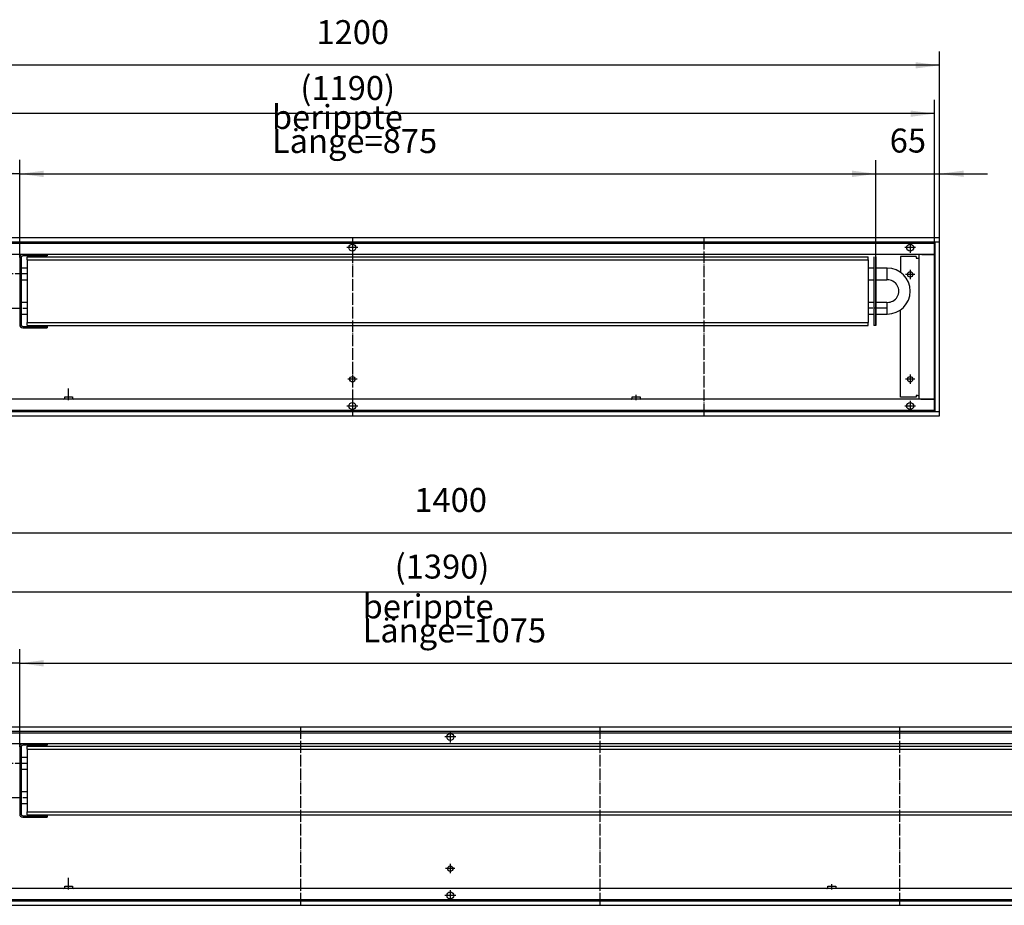
# Model space of a CAD drawing. Units: inches. Extents: x 872 to 6759, y -2579 to 1579.
# Drawn here: x 1444 to 2450, y -559 to 346 of the extents above; entities that cross this region are included whole.
import ezdxf

# ---------------------------------------------------------------- set-up
doc = ezdxf.new("R2010")
doc.units = ezdxf.units.IN
doc.linetypes.add('DOT_CENTER', pattern=[14, 12, -1, 0, -1])
doc.layers.add('1', color=7, linetype='Continuous')
doc.styles.add('CONVERTER_11', font='txt.shx', dxfattribs={"width": 0.9})
doc.dimstyles.new('ME10_DIM_37', dxfattribs={"dimtxt": 24.5, "dimasz": 24.5, "dimexe": 14, "dimexo": 0, "dimgap": 14, "dimtad": 1, "dimdsep": 46, "dimtxsty": 'CONVERTER_11', "dimsah": 1, "dimcen": 0.09, "dimclrd": 2, "dimclre": 2, "dimclrt": 3, "dimadec": 0, "dimazin": 0, "dimtfac": 1, "dimtdec": 4, "dimtix": 1, "dimtmove": 0, "dimatfit": 3, "dimfxl": 0, "dimtolj": 1, "dimtzin": 0, "dimarcsym": 0})
doc.dimstyles.new('ME10_DIM_38', dxfattribs={"dimtxt": 24.5, "dimasz": 24.5, "dimexe": 14, "dimexo": 0, "dimgap": 14, "dimtad": 1, "dimdsep": 46, "dimtxsty": 'CONVERTER_11', "dimsah": 1, "dimcen": 0.09, "dimclrd": 2, "dimclre": 2, "dimclrt": 3, "dimadec": 0, "dimazin": 0, "dimtfac": 1, "dimtdec": 4, "dimtix": 1, "dimtmove": 0, "dimatfit": 3, "dimfxl": 0, "dimtolj": 1, "dimtzin": 0, "dimarcsym": 0})
doc.dimstyles.new('ME10_DIM_39', dxfattribs={"dimtxt": 24.5, "dimasz": 24.5, "dimexe": 14, "dimexo": 0, "dimgap": 14, "dimtad": 1, "dimdsep": 46, "dimtxsty": 'CONVERTER_11', "dimsah": 1, "dimcen": 0.09, "dimclrd": 2, "dimclre": 2, "dimclrt": 3, "dimadec": 0, "dimazin": 0, "dimtfac": 1, "dimtdec": 4, "dimtix": 1, "dimtmove": 0, "dimatfit": 3, "dimfxl": 0, "dimtolj": 1, "dimtzin": 0, "dimarcsym": 0})
doc.dimstyles.new('ME10_DIM_40', dxfattribs={"dimtxt": 24.5, "dimasz": 24.5, "dimexe": 14, "dimexo": 0, "dimgap": 14, "dimtad": 1, "dimdsep": 46, "dimtxsty": 'CONVERTER_11', "dimsah": 1, "dimcen": 0.09, "dimclrd": 2, "dimclre": 2, "dimclrt": 3, "dimadec": 0, "dimazin": 0, "dimtfac": 1, "dimtdec": 4, "dimtix": 1, "dimtmove": 0, "dimatfit": 3, "dimfxl": 0, "dimtolj": 1, "dimtzin": 0, "dimarcsym": 0})
doc.dimstyles.new('ME10_DIM_41', dxfattribs={"dimtxt": 24.5, "dimasz": 24.5, "dimexe": 14, "dimexo": 0, "dimgap": 14, "dimtad": 1, "dimdsep": 46, "dimtxsty": 'CONVERTER_11', "dimsah": 1, "dimcen": 0.09, "dimclrd": 2, "dimclre": 2, "dimclrt": 3, "dimadec": 0, "dimazin": 0, "dimtfac": 1, "dimtdec": 4, "dimtix": 1, "dimtmove": 0, "dimatfit": 3, "dimfxl": 0, "dimtolj": 1, "dimtzin": 0, "dimarcsym": 0})
doc.dimstyles.new('ME10_DIM_44', dxfattribs={"dimtxt": 24.5, "dimasz": 24.5, "dimexe": 14, "dimexo": 0, "dimgap": 14, "dimtad": 1, "dimdsep": 46, "dimtxsty": 'CONVERTER_11', "dimsah": 1, "dimcen": 0.09, "dimclrd": 2, "dimclre": 2, "dimclrt": 3, "dimadec": 0, "dimazin": 0, "dimtfac": 1, "dimtdec": 4, "dimtix": 1, "dimtmove": 0, "dimatfit": 3, "dimfxl": 0, "dimtolj": 1, "dimtzin": 0, "dimarcsym": 0})
doc.dimstyles.new('ME10_DIM_45', dxfattribs={"dimtxt": 24.5, "dimasz": 24.5, "dimexe": 14, "dimexo": 0, "dimgap": 14, "dimtad": 1, "dimdsep": 46, "dimtxsty": 'CONVERTER_11', "dimsah": 1, "dimcen": 0.09, "dimclrd": 2, "dimclre": 2, "dimclrt": 3, "dimadec": 0, "dimazin": 0, "dimtfac": 1, "dimtdec": 4, "dimtix": 1, "dimtmove": 0, "dimatfit": 3, "dimfxl": 0, "dimtolj": 1, "dimtzin": 0, "dimarcsym": 0})
doc.dimstyles.new('ME10_DIM_47', dxfattribs={"dimtxt": 24.5, "dimasz": 24.5, "dimexe": 14, "dimexo": 0, "dimgap": 14, "dimtad": 1, "dimdsep": 46, "dimtxsty": 'CONVERTER_11', "dimsah": 1, "dimcen": 0.09, "dimclrd": 2, "dimclre": 2, "dimclrt": 3, "dimadec": 0, "dimazin": 0, "dimtfac": 1, "dimtdec": 4, "dimtix": 1, "dimtmove": 0, "dimatfit": 3, "dimfxl": 0, "dimtolj": 1, "dimtzin": 0, "dimarcsym": 0})
doc.dimstyles.new('ME10_DIM_48', dxfattribs={"dimtxt": 24.5, "dimasz": 24.5, "dimexe": 14, "dimexo": 0, "dimgap": 14, "dimtad": 1, "dimdsep": 46, "dimtxsty": 'CONVERTER_11', "dimsah": 1, "dimcen": 0.09, "dimclrd": 2, "dimclre": 2, "dimclrt": 3, "dimadec": 0, "dimazin": 0, "dimtfac": 1, "dimtdec": 4, "dimtix": 1, "dimtmove": 0, "dimatfit": 3, "dimfxl": 0, "dimtolj": 1, "dimtzin": 0, "dimarcsym": 0})

# ---------------------------------------------------------------- blocks, each defined once
blk = doc.blocks.new('559244', base_point=(1268.1, 188.6))
at = {"color": 1, "linetype": 'Continuous'}
for p, q in [((1444, 102.9), (1444, 34.1)), ((1445.5, 102.9), (1445.5, 34.1)), ((1472, 106), (1447.1, 106)), ((1472, 104.5), (1447.1, 104.5)), ((1444, -397.1), (1444, -465.9)), ((1445.5, -397.1), (1445.5, -465.9)), ((1472, -394), (1447.1, -394)), ((1472, -395.5), (1447.1, -395.5))]:
    blk.add_line(p, q, dxfattribs=at)
at = {"layer": '1', "color": 1, "linetype": 'Continuous'}
for p, q in [((1472, 104.5), (1472, 106)), ((1472, -395.5), (1472, -394))]:
    blk.add_line(p, q, dxfattribs=at)
for centre, radius in [((1447.1, 102.9), 3.1), ((1447.1, 102.9), 1.6), ((1447.1, -397.1), 3.1), ((1447.1, -397.1), 1.6)]:
    blk.add_arc(centre, radius, 90, 180, dxfattribs=at)
blk = doc.blocks.new('*D31')
at = {"layer": '1', "color": 2, "linetype": 'Continuous'}
for p, q in [((1184, 118.6), (1184, 202.6)), ((1444, 102.9), (1444, 202.6)), ((1184, 188.6), (1444, 188.6))]:
    blk.add_line(p, q, dxfattribs=at)
at = {"layer": '1', "color": 2}
for points in [[(1208.5, 191.8), (1208.5, 185.4), (1184, 188.6)], [(1419.5, 185.4), (1419.5, 191.8), (1444, 188.6)]]:
    blk.add_solid(points, dxfattribs=at)
at = {"layer": '1', "color": 3, "insert": (1284.6, 202.6), "char_height": 24.5, "attachment_point": 7, "rotation": 0.0001, "line_spacing_factor": 0.60024, "style": 'CONVERTER_11'}
blk.add_mtext('260', dxfattribs=at)
blk = doc.blocks.new('*D32')
at = {"layer": '1', "color": 2, "linetype": 'Continuous'}
for p, q in [((1184, 118.4), (1184, 313.2)), ((2384, 118.4), (2384, 313.2)), ((2384, 299.2), (1184, 299.2))]:
    blk.add_line(p, q, dxfattribs=at)
at = {"layer": '1', "color": 2}
for points in [[(1208.5, 302.4), (1208.5, 296), (1184, 299.2)], [(2359.5, 296), (2359.5, 302.4), (2384, 299.2)]]:
    blk.add_solid(points, dxfattribs=at)
at = {"layer": '1', "color": 3, "insert": (1747.3, 313.2), "char_height": 24.5, "attachment_point": 7, "rotation": 0.0001, "line_spacing_factor": 0.60024, "style": 'CONVERTER_11'}
blk.add_mtext('1200', dxfattribs=at)
blk = doc.blocks.new('*D33')
at = {"layer": '1', "color": 2, "linetype": 'Continuous'}
for p, q in [((1444, 102.9), (1444, 202.3)), ((2319, 33.5), (2319, 202.3)), ((1444, 188.3), (2319, 188.3))]:
    blk.add_line(p, q, dxfattribs=at)
at = {"layer": '1', "color": 2}
for points in [[(1468.5, 191.5), (1468.5, 185), (1444, 188.3)], [(2294.5, 185), (2294.5, 191.5), (2319, 188.3)]]:
    blk.add_solid(points, dxfattribs=at)
at = {"layer": '1', "color": 3, "insert": (1701.7, 209.6), "char_height": 24.5, "attachment_point": 7, "rotation": 0.0001, "line_spacing_factor": 0.60024, "style": 'CONVERTER_11'}
blk.add_mtext('\\C3;berippte Länge=\\C3;875', dxfattribs=at)
blk = doc.blocks.new('*D34')
at = {"layer": '1', "color": 2, "linetype": 'Continuous'}
for p, q in [((2319, 33.5), (2319, 202.4)), ((2384, 118.4), (2384, 202.4)), ((2270, 188.4), (2319, 188.4)), ((2319, 188.4), (2384, 188.4)), ((2384, 188.4), (2433, 188.4))]:
    blk.add_line(p, q, dxfattribs=at)
at = {"layer": '1', "color": 2}
for points in [[(2294.5, 185.2), (2294.5, 191.6), (2319, 188.4)], [(2408.5, 191.6), (2408.5, 185.2), (2384, 188.4)]]:
    blk.add_solid(points, dxfattribs=at)
at = {"layer": '1', "color": 3, "insert": (2333.1, 202.4), "char_height": 24.5, "attachment_point": 7, "rotation": 0.0001, "line_spacing_factor": 0.60024, "style": 'CONVERTER_11'}
blk.add_mtext('65', dxfattribs=at)
blk = doc.blocks.new('*D35')
at = {"layer": '1', "color": 2, "linetype": 'Continuous'}
for p, q in [((1189, 117), (1189, 263.8)), ((2379, 117), (2379, 263.8)), ((2379, 249.8), (1189, 249.8))]:
    blk.add_line(p, q, dxfattribs=at)
at = {"layer": '1', "color": 2}
for points in [[(1213.5, 253), (1213.5, 246.6), (1189, 249.8)], [(2354.5, 246.6), (2354.5, 253), (2379, 249.8)]]:
    blk.add_solid(points, dxfattribs=at)
at = {"layer": '1', "color": 3, "insert": (1730.8, 263.8), "char_height": 24.5, "attachment_point": 7, "rotation": 0.0001, "line_spacing_factor": 0.60024, "style": 'CONVERTER_11'}
blk.add_mtext('\\C3;(\\C3;1190\\C3;)', dxfattribs=at)
blk = doc.blocks.new('*D38')
at = {"layer": '1', "color": 2, "linetype": 'Continuous'}
for p, q in [((1189, -383), (1189, -225.2)), ((2579, -383), (2579, -225.2)), ((2579, -239.2), (1189, -239.2))]:
    blk.add_line(p, q, dxfattribs=at)
at = {"layer": '1', "color": 2}
for points in [[(1213.5, -236), (1213.5, -242.4), (1189, -239.2)], [(2554.5, -242.4), (2554.5, -236), (2579, -239.2)]]:
    blk.add_solid(points, dxfattribs=at)
at = {"layer": '1', "color": 3, "insert": (1827.2, -225.2), "char_height": 24.5, "attachment_point": 7, "rotation": 0.0001, "line_spacing_factor": 0.60024, "style": 'CONVERTER_11'}
blk.add_mtext('\\C3;(\\C3;1390\\C3;)', dxfattribs=at)
blk = doc.blocks.new('*D39')
at = {"layer": '1', "color": 2, "linetype": 'Continuous'}
for p, q in [((1444, -397.1), (1444, -297.7)), ((2519, -466.5), (2519, -297.7)), ((1444, -311.7), (2519, -311.7))]:
    blk.add_line(p, q, dxfattribs=at)
at = {"layer": '1', "color": 2}
for points in [[(1468.5, -308.5), (1468.5, -315), (1444, -311.7)], [(2494.5, -315), (2494.5, -308.5), (2519, -311.7)]]:
    blk.add_solid(points, dxfattribs=at)
at = {"layer": '1', "color": 3, "insert": (1794.4, -290.4), "char_height": 24.5, "attachment_point": 7, "rotation": 0.0001, "line_spacing_factor": 0.60024, "style": 'CONVERTER_11'}
blk.add_mtext('\\C3;berippte Länge=\\C3;1075', dxfattribs=at)
blk = doc.blocks.new('*D41')
at = {"layer": '1', "color": 2, "linetype": 'Continuous'}
for p, q in [((1184, -381.6), (1184, -164.8)), ((2584, -381.6), (2584, -164.8)), ((2584, -178.8), (1184, -178.8))]:
    blk.add_line(p, q, dxfattribs=at)
at = {"layer": '1', "color": 2}
for points in [[(1208.5, -175.6), (1208.5, -182), (1184, -178.8)], [(2559.5, -182), (2559.5, -175.6), (2584, -178.8)]]:
    blk.add_solid(points, dxfattribs=at)
at = {"layer": '1', "color": 3, "insert": (1847.3, -164.8), "char_height": 24.5, "attachment_point": 7, "rotation": 0.0001, "line_spacing_factor": 0.60024, "style": 'CONVERTER_11'}
blk.add_mtext('1400', dxfattribs=at)
blk = doc.blocks.new('*D42')
at = {"layer": '1', "color": 2, "linetype": 'Continuous'}
for p, q in [((1184, -381.4), (1184, -297.4)), ((1444, -397.1), (1444, -297.4)), ((1184, -311.4), (1444, -311.4))]:
    blk.add_line(p, q, dxfattribs=at)
at = {"layer": '1', "color": 2}
for points in [[(1208.5, -308.2), (1208.5, -314.6), (1184, -311.4)], [(1419.5, -314.6), (1419.5, -308.2), (1444, -311.4)]]:
    blk.add_solid(points, dxfattribs=at)
at = {"layer": '1', "color": 3, "insert": (1284.6, -297.4), "char_height": 24.5, "attachment_point": 7, "rotation": 0.0001, "line_spacing_factor": 0.60024, "style": 'CONVERTER_11'}
blk.add_mtext('260', dxfattribs=at)

msp = doc.modelspace()

# ---------------------------------------------------------------- linework, layer by layer
at = {"color": 3, "linetype": 'Continuous'}
for p, q in [((2384, 122.999), (1184, 122.999)), ((2384, 122.799), (2384, 122.999)), ((2384, 118.599), (2384, 122.799)), ((2379.4, 118.399), (1188.6, 118.399)), ((2379.4, -54.401), (2379.4, 118.399)), ((2379.4, 118.399), (2379.6, 118.399)), ((2383.8, 118.399), (2379.6, 118.399)), ((2383.8, 118.399), (2384, 118.399)), ((2384, 118.399), (2384, 118.599)), ((2384, -54.401), (2384, 118.399)), ((2379.4, 105.999), (1188.6, 105.999)), ((2360.25, 103.999), (2344.25, 103.999)), ((2360.25, 103.999), (2360.25, 101.999)), ((2360.25, 101.999), (2361.4, 101.999)), ((2361.4, 101.999), (2363, 101.999)), ((2365.85, 105.749), (2363, 105.749)), ((2363, 105.749), (2363, -41.751)), ((2365.85, 105.749), (2379.15, 105.749)), ((2379.4, 105.749), (2379.15, 105.749)), ((2356.133, 83.836), (2356.541, 84.447)), ((2356.541, 84.447), (2356.709, 85.293)), ((1490, -40.976), (1490, -39.501)), ((1490, -39.501), (1492.469, -39.501)), ((1492.469, -39.501), (1498, -39.501)), ((1498, -39.501), (1498, -40.976)), ((2070, -40.976), (2070, -39.501)), ((2070, -39.501), (2072.469, -39.501)), ((2072.469, -39.501), (2078, -39.501)), ((2078, -39.501), (2078, -40.976)), ((2360.25, -40.001), (2344.25, -40.001)), ((2360.25, -38.001), (2360.25, -40.001)), ((2361.4, -38.001), (2360.25, -38.001)), ((2361.4, -38.001), (2363, -38.001)), ((2379.4, -42.001), (1188.6, -42.001)), ((1488.975, -42.001), (1489.153, -41.985)), ((1489.153, -41.985), (1489.76, -41.635)), ((1489.76, -41.635), (1490, -40.976)), ((1498, -40.976), (1498.24, -41.635)), ((1498.24, -41.635), (1498.847, -41.985)), ((1498.847, -41.985), (1498.642, -42.001)), ((2068.975, -42.001), (2069.153, -41.985)), ((2069.153, -41.985), (2069.76, -41.635)), ((2069.76, -41.635), (2070, -40.976)), ((2078, -40.976), (2078.24, -41.635)), ((2078.24, -41.635), (2078.847, -41.985)), ((2078.847, -41.985), (2078.642, -42.001)), ((2365.85, -41.751), (2363, -41.751)), ((2365.85, -41.751), (2379.15, -41.751)), ((2379.4, -41.751), (2379.15, -41.751)), ((1184, -59.001), (2384, -59.001)), ((1188.6, -54.401), (2379.4, -54.401)), ((2379.4, -54.401), (2379.6, -54.401)), ((2379.6, -54.401), (2383.8, -54.401)), ((2383.8, -54.401), (2384, -54.401)), ((2384, -54.401), (2384, -54.601)), ((2384, -58.801), (2384, -54.601)), ((2384, -58.801), (2384, -59.001)), ((2584, -377.001), (1184, -377.001)), ((2579.4, -381.601), (1188.6, -381.601)), ((2579.4, -394.001), (1188.6, -394.001)), ((2579.4, -542.001), (1188.6, -542.001)), ((1488.975, -542.001), (1489.153, -541.985)), ((1489.153, -541.985), (1489.76, -541.635)), ((1489.76, -541.635), (1490, -540.976)), ((1490, -539.501), (1492.469, -539.501)), ((1490, -540.976), (1490, -539.501)), ((1492.469, -539.501), (1498, -539.501)), ((1498, -539.501), (1498, -540.976)), ((1498, -540.976), (1498.24, -541.635)), ((1498.24, -541.635), (1498.847, -541.985)), ((1498.847, -541.985), (1498.642, -542.001)), ((2268.975, -542.001), (2269.153, -541.985)), ((2269.153, -541.985), (2269.76, -541.635)), ((2269.76, -541.635), (2270, -540.976)), ((2270, -539.501), (2272.469, -539.501)), ((2270, -540.976), (2270, -539.501)), ((2272.469, -539.501), (2278, -539.501)), ((2278, -539.501), (2278, -540.976)), ((2278, -540.976), (2278.24, -541.635)), ((2278.24, -541.635), (2278.847, -541.985)), ((2278.847, -541.985), (2278.642, -542.001)), ((1184, -559.001), (2584, -559.001)), ((1188.6, -554.401), (2579.4, -554.401))]:
    msp.add_line(p, q, dxfattribs=at)
at = {"color": 1, "linetype": 'Continuous'}
for p, q in [((1444, 102.899), (1444, 34.099)), ((1445.5, 102.899), (1445.5, 34.099)), ((1472, 105.999), (1447.1, 105.999)), ((1472, 104.499), (1447.1, 104.499)), ((1451.5, 103.499), (2311, 103.499)), ((1451.5, 100.499), (1451.5, 103.499)), ((1472, 105.999), (1472, 104.499)), ((2311, 100.499), (2311, 103.499)), ((2317, 103.499), (2317, 33.499)), ((2319, 103.499), (2319, 33.499)), ((1445.5, 92.349), (1451.5, 92.349)), ((1451.5, 100.499), (1451.5, 36.499)), ((1451.5, 100.499), (2311, 100.499)), ((2311, 100.499), (2311, 36.499)), ((2311, 92.349), (2317, 92.349)), ((2319, 92.349), (2330, 92.349)), ((2330, 92.349), (2330, 86.71)), ((2330, 91.999), (2330.5, 91.999)), ((2330, 86.71), (2330, 79.649)), ((1451.5, 79.649), (1445.5, 79.649)), ((2317, 79.649), (2311, 79.649)), ((2330, 79.649), (2319, 79.649)), ((2330.5, 79.999), (2330, 79.999)), ((1445.5, 57.349), (1451.5, 57.349)), ((2311, 57.349), (2317, 57.349)), ((2319, 57.349), (2330, 57.349)), ((2330, 57.349), (2330, 51.71)), ((2330, 56.999), (2330.5, 56.999)), ((2330, 51.71), (2330, 44.649)), ((1451.5, 44.649), (1445.5, 44.649)), ((2317, 44.649), (2311, 44.649)), ((2330, 44.649), (2319, 44.649)), ((2330.5, 44.999), (2330, 44.999)), ((1447.1, 32.499), (1472, 32.499)), ((1447.1, 30.999), (1472, 30.999)), ((1451.5, 33.499), (1451.5, 36.499)), ((1451.5, 36.499), (2311, 36.499)), ((1451.5, 33.499), (2311, 33.499)), ((1472, 32.499), (1472, 30.999)), ((2311, 33.499), (2311, 36.499)), ((2319, 33.499), (2317, 33.499)), ((1444, -397.101), (1444, -465.901)), ((1445.5, -397.101), (1445.5, -465.901)), ((1472, -394.001), (1447.1, -394.001)), ((1472, -395.501), (1447.1, -395.501)), ((1451.5, -399.501), (1451.5, -396.501)), ((1451.5, -396.501), (2511, -396.501)), ((1451.5, -399.501), (2511, -399.501)), ((1451.5, -399.501), (1451.5, -463.501)), ((1472, -394.001), (1472, -395.501)), ((1445.5, -407.651), (1451.5, -407.651)), ((1451.5, -420.351), (1445.5, -420.351)), ((1445.5, -442.651), (1451.5, -442.651)), ((1451.5, -455.351), (1445.5, -455.351)), ((1447.1, -467.501), (1472, -467.501)), ((1447.1, -469.001), (1472, -469.001)), ((1451.5, -463.501), (2511, -463.501)), ((1451.5, -466.501), (1451.5, -463.501)), ((1451.5, -466.501), (2511, -466.501)), ((1472, -467.501), (1472, -469.001))]:
    msp.add_line(p, q, dxfattribs=at)
at = {"color": 3, "linetype": 'Continuous'}
for centre, radius in [((1784, 112.999), 3.55), ((2354, 112.999), 3.55), ((2354, 85.499), 2.75), ((1784, -21.501), 2.75), ((2354, -21.501), 2.75), ((1784, -49.001), 3.55), ((2354, -49.001), 3.55), ((1884, -387.001), 3.55), ((1884, -521.501), 2.75), ((1884, -549.001), 3.55)]:
    msp.add_circle(centre, radius, dxfattribs=at)
at = {"color": 1, "linetype": 'Continuous'}
for centre, radius, start, end in [((1447.1, 102.899), 3.1, 90, 180), ((1447.1, 102.899), 1.6, 90, 180), ((1447.1, 34.099), 3.1, 180, 270), ((1447.1, -397.101), 3.1, 90, 180), ((1447.1, -397.101), 1.6, 90, 180), ((1447.1, -465.901), 3.1, 180, 270)]:
    msp.add_arc(centre, radius, start, end, dxfattribs=at)
at = {"color": 3, "linetype": 'Continuous'}
for centre, start, end in [((2365.85, 103.149), 90.000396, 112.500119), ((2365.85, -39.151), 247.500076, 269.999784)]:
    msp.add_arc(centre, 2.85, start, end, dxfattribs=at)
at = {"layer": '1', "color": 2, "linetype": 'DOT_CENTER'}
for p, q in [((1784, 122.999), (1784, -59.001)), ((2143, 122.999), (2143, -59.001)), ((1789.55, 112.999), (1778.45, 112.999)), ((1784, 118.549), (1784, 107.449)), ((2359.55, 112.999), (2348.45, 112.999)), ((2354, 118.549), (2354, 107.449)), ((1451.5, 85.999), (1419, 85.999)), ((2358.75, 85.499), (2349.25, 85.499)), ((2354, 90.249), (2354, 80.749)), ((1784, -16.751), (1784, -26.251)), ((2354, -16.751), (2354, -26.251)), ((1788.75, -21.501), (1779.25, -21.501)), ((2358.75, -21.501), (2349.25, -21.501)), ((1494, -42.976), (1494, -30.751)), ((2074, -42.976), (2074, -37.501)), ((1789.55, -49.001), (1778.45, -49.001)), ((1784, -43.451), (1784, -54.551)), ((2359.55, -49.001), (2348.45, -49.001)), ((2354, -43.451), (2354, -54.551)), ((1731, -377.001), (1731, -559.001)), ((1884, -381.451), (1884, -392.551)), ((2037, -377.001), (2037, -559.001)), ((2343, -377.001), (2343, -559.001)), ((1889.55, -387.001), (1878.45, -387.001)), ((1451.5, -414.001), (1419, -414.001)), ((1888.75, -521.501), (1879.25, -521.501)), ((1884, -516.751), (1884, -526.251)), ((1494, -542.976), (1494, -530.751)), ((2274, -542.976), (2274, -537.501)), ((1889.55, -549.001), (1878.45, -549.001)), ((1884, -543.451), (1884, -554.551))]:
    msp.add_line(p, q, dxfattribs=at)
at = {"layer": '1', "color": 2, "linetype": 'Continuous'}
for p, q in [((2379, 116.999), (1189, 116.999)), ((2379, -53.001), (2379, 116.999)), ((1189, -53.001), (2379, -53.001)), ((2579, -383.001), (1189, -383.001)), ((1189, -553.001), (2579, -553.001))]:
    msp.add_line(p, q, dxfattribs=at)
at = {"layer": '1', "color": 3, "linetype": 'Continuous'}
for p, q in [((2344.25, 103.999), (2344.25, 87.551)), ((2344.25, -40.001), (2344.25, 49.448))]:
    msp.add_line(p, q, dxfattribs=at)
at = {"layer": '1', "color": 1, "linetype": 'DOT_CENTER'}
for p, q in [((2330, 85.999), (2330.5, 85.999)), ((1419, 50.999), (1451.5, 50.999)), ((2330, 50.999), (2311, 50.999)), ((2330, 50.999), (2330.5, 50.999)), ((1419, -449.001), (1451.5, -449.001))]:
    msp.add_line(p, q, dxfattribs=at)
at = {"layer": '1', "color": 1, "linetype": 'Continuous'}
for centre, radius, start, end in [((2330.492, 68.499), 23.5, 270.020328, 89.979672), ((2330.939, 68.499), 11.508, 267.81178, 92.18822), ((1447.1, 34.099), 1.6, 180, 270), ((1447.1, -465.901), 1.6, 180, 270)]:
    msp.add_arc(centre, radius, start, end, dxfattribs=at)

# ---------------------------------------------------------------- block references
msp.add_blockref('559244', (1268.095, 188.599))

# ---------------------------------------------------------------- dimensions: what is measured, and where the dimension line sits
at = {"layer": '1'}
for base, p1, p2, dimstyle, picture, middle in [((2384, 299.206), (1184, 118.399), (2384, 118.399), 'ME10_DIM_38', '*D32', (1784, 325.456)), ((1184, 188.599), (1444, 102.899), (1184, 118.599), 'ME10_DIM_37', '*D31', (1314, 214.849)), ((2319, 188.399), (2384, 118.399), (2319, 33.499), 'ME10_DIM_40', '*D34', (2351.5, 214.649)), ((2584, -178.794), (1184, -381.601), (2584, -381.601), 'ME10_DIM_47', '*D41', (1884, -152.544)), ((1184, -311.401), (1444, -397.101), (1184, -381.401), 'ME10_DIM_48', '*D42', (1314, -285.151))]:
    dim = msp.add_linear_dim(base=base, p1=p1, p2=p2, dimstyle=dimstyle, dxfattribs=at)
    dim.commit()
    dim.dimension.update_dxf_attribs({"geometry": picture, "text_midpoint": middle, "text_rotation": 0.000139})
for base, p1, p2, dimstyle, override, picture, middle in [((2379, 249.778), (1189, 116.999), (2379, 116.999), 'ME10_DIM_41', {"dimpost": '(<>)'}, '*D35', (1784, 276.028)), ((1444, 188.272), (2319, 33.499), (1444, 102.899), 'ME10_DIM_39', {"dimpost": 'berippte Länge=<>'}, '*D33', (1881.5, 218.197)), ((2579, -239.222), (1189, -383.001), (2579, -383.001), 'ME10_DIM_44', {"dimpost": '(<>)'}, '*D38', (1884, -212.972)), ((1444, -311.728), (2519, -466.501), (1444, -397.101), 'ME10_DIM_45', {"dimpost": 'berippte Länge=<>'}, '*D39', (1981.5, -281.803))]:
    dim = msp.add_linear_dim(base=base, p1=p1, p2=p2, dimstyle=dimstyle, override=override, dxfattribs=at)
    dim.commit()
    dim.dimension.update_dxf_attribs({"geometry": picture, "text_midpoint": middle, "text_rotation": 0.000139})

doc.saveas('drawing.dxf')
